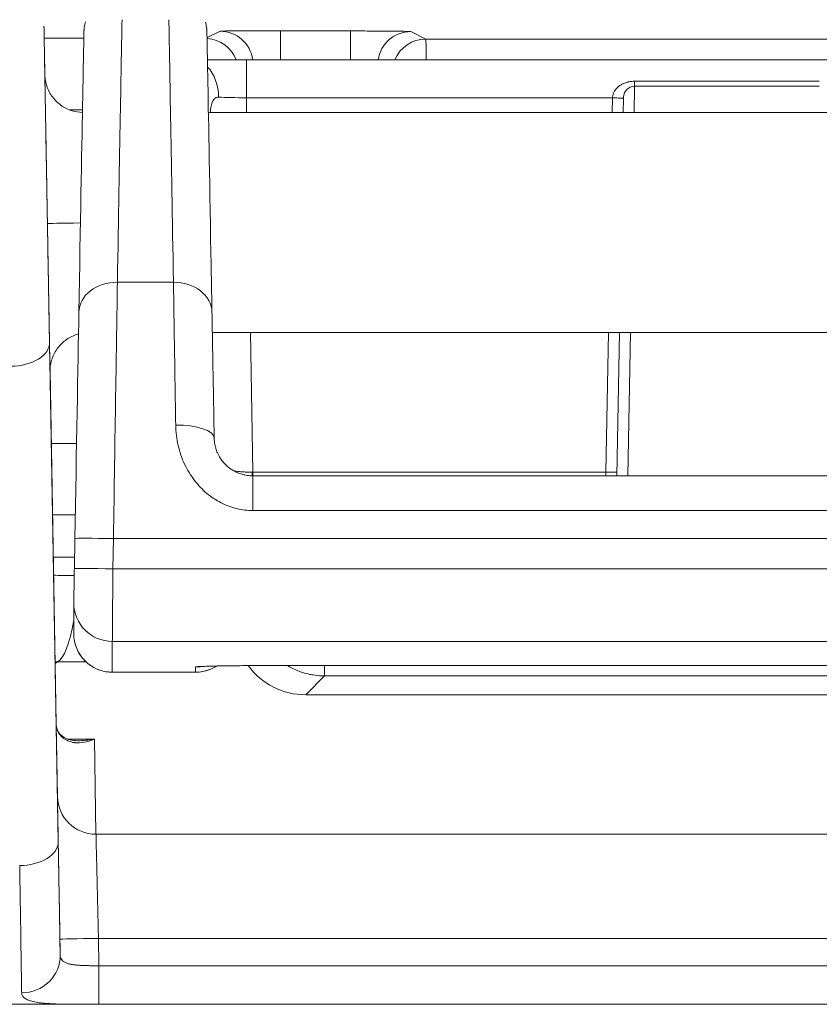
# Model space of a CAD drawing. Units: inches. Extents: x 0 to 153, y 3 to 96.
# Drawn here: x 120 to 121, y 41 to 42 of the extents above; entities that cross this region are included whole.
import ezdxf

# ---------------------------------------------------------------- set-up
doc = ezdxf.new("R2010")
doc.units = ezdxf.units.IN
doc.header["$LTSCALE"] = 4.5
doc.header["$MEASUREMENT"] = 0
doc.layers.add('Visible (ANSI)', color=7, linetype='Continuous', lineweight=18)
doc.layers.add('Visible Narrow (ANSI)', color=7, linetype='Continuous', lineweight=5)

msp = doc.modelspace()

# ---------------------------------------------------------------- linework, layer by layer
at = {"layer": 'Visible (ANSI)'}
for p, q in [((120.13211, 42.06069), (120.13175, 42.08098)), ((120.31515, 42.07465), (121.18788, 42.07465)), ((120.83544, 42.05067), (120.6676, 42.05067)), ((120.28065, 42.02691), (121.22239, 42.02691)), ((120.28423, 41.82691), (121.21881, 41.82691)), ((120.65387, 41.82691), (120.6516, 41.69682)), ((120.14243, 41.4716), (120.1368, 41.79253)), ((121.18212, 41.69682), (120.32091, 41.69682)), ((120.15939, 41.6399), (120.15891, 41.61245)), ((120.1591, 41.62289), (120.13978, 41.62289)), ((120.15839, 41.58141), (120.15839, 41.55343)), ((120.36904, 41.52463), (121.134, 41.52463)), ((120.19339, 41.51841), (120.26902, 41.51841)), ((121.12413, 41.49789), (120.36911, 41.49789)), ((121.47623, 41.2167), (120.027, 41.2167))]:
    msp.add_line(p, q, dxfattribs=at)
for centre, major_axis, ratio, start_param, end_param in [((120.6676, 42.04067), (-0.01, 0), 0.999895, 4.712389, 6.265643), ((120.15939, 41.63602), (-0.00463, -0.26506), 0.000252, 3.800824, 4.697763), ((120.198, 41.84493), (-0.03499, 0.00062), 0.79042, 6.283185, 6.283596), ((120.2489, 41.84493), (0.03499, 0.00062), 0.79042, 6.282774, 6.283185), ((120.19339, 41.58141), (-0.035, 0), 0.999895, 6.265732, 6.283185), ((120.19339, 41.55343), (-0.035, 0), 0.999895, 6.283155, 6.283185), ((120.36913, 41.5629), (-0.04598, -0.04598), 0.999695, 6.131227, 7.068431), ((120.19713, 41.76789), (0.00374, 0.24948), 0.000217, 3.141571, 3.141596), ((120.10814, 41.46336), (0.03452, 0.0058), 0.831606, 6.283115, 6.283189)]:
    msp.add_ellipse(centre, major_axis=major_axis, ratio=ratio, start_param=start_param, end_param=end_param, dxfattribs=at)
for points, knots in [([(120.13134, 42.10454), (120.13137, 42.1026), (120.13141, 42.10025), (120.13154, 42.09304), (120.13164, 42.08747), (120.13175, 42.08098)], [0.2619926, 0.2619926, 0.2619926, 0.2619926, 0.3168359, 0.3168359, 0.4067578, 0.4067578, 0.4067578, 0.4067578]), ([(120.16301, 41.84555), (120.16444, 41.92597), (120.16559, 41.99016), (120.16678, 42.05558), (120.16709, 42.07258), (120.16741, 42.08939), (120.16749, 42.09357), (120.16758, 42.09769), (120.1676, 42.0987), (120.16762, 42.09979), (120.16763, 42.10006), (120.16765, 42.10054), (120.16765, 42.10067), (120.16767, 42.10122), (120.16768, 42.10141), (120.16772, 42.10203), (120.16774, 42.10232), (120.16781, 42.10299), (120.16783, 42.10326), (120.1679, 42.10386), (120.16795, 42.1042), (120.1681, 42.10526), (120.16824, 42.10605), (120.16857, 42.10761), (120.16877, 42.1084), (120.169, 42.10919)], [0, 0, 0, 0, 1.000448, 1.000448, 1.52218, 1.52218, 1.782192, 1.782192, 1.909294, 1.909294, 1.971279, 1.971279, 2.002097, 2.002097, 2.013674, 2.013674, 2.019899, 2.019899, 2.023008, 2.023008, 2.026117, 2.026117, 2.032364, 2.032364, 2.038653, 2.038653, 2.038653, 2.038653]), ([(120.278, 42.10887), (120.27817, 42.10825), (120.27833, 42.10762), (120.27858, 42.10648), (120.27868, 42.10596), (120.27886, 42.1049), (120.27894, 42.10435), (120.27903, 42.10361), (120.27906, 42.10337), (120.27912, 42.10283), (120.27914, 42.10256), (120.27918, 42.1021), (120.27919, 42.10192), (120.27922, 42.10151), (120.27923, 42.10135), (120.27925, 42.1009), (120.27925, 42.10076), (120.27927, 42.10025), (120.27927, 42.10004), (120.27931, 42.09885), (120.27933, 42.09748), (120.2795, 42.08934), (120.27972, 42.0775), (120.28066, 42.02664), (120.28165, 41.97163), (120.28324, 41.88235), (120.28356, 41.86441), (120.2839, 41.84555)], [0.115162, 0.115162, 0.115162, 0.115162, 0.120153, 0.120153, 0.124274, 0.124274, 0.128907, 0.128907, 0.131415, 0.131415, 0.135274, 0.135274, 0.139737, 0.139737, 0.147587, 0.147587, 0.166813, 0.166813, 0.224427, 0.224427, 0.397306, 0.397306, 0.917622, 0.917622, 1.918457, 1.918457, 2.152994, 2.152994, 2.152994, 2.152994]), ([(120.27977, 42.07479), (120.28057, 42.07478), (120.28137, 42.07478), (120.28848, 42.07472), (120.29541, 42.07469), (120.30664, 42.07465), (120.31091, 42.07465), (120.31515, 42.07465)], [0.04723506, 0.04723506, 0.04723506, 0.04723506, 0.05426705, 0.05426705, 0.108958, 0.108958, 0.14132877, 0.14132877, 0.14132877, 0.14132877]), ([(120.13209, 42.0612), (120.13209, 42.0612), (120.13209, 42.06122), (120.1321, 42.0611), (120.1321, 42.06107), (120.1321, 42.06099), (120.1321, 42.06095), (120.1321, 42.06086), (120.1321, 42.06082), (120.13211, 42.06071), (120.13211, 42.06063), (120.13213, 42.06019), (120.13215, 42.05982), (120.13222, 42.05874), (120.1323, 42.05802), (120.13268, 42.05516), (120.13316, 42.05303), (120.13501, 42.04741), (120.13678, 42.044), (120.14124, 42.03802), (120.14397, 42.03537), (120.15007, 42.0311), (120.1535, 42.02944), (120.16003, 42.02749), (120.16315, 42.027), (120.16626, 42.02692)], [0.3903056, 0.3903056, 0.3903056, 0.3903056, 0.3951141, 0.3951141, 0.3960698, 0.3960698, 0.3967639, 0.3967639, 0.3971084, 0.3971084, 0.3978033, 0.3978033, 0.4005889, 0.4005889, 0.4060726, 0.4060726, 0.4225801, 0.4225801, 0.4511185, 0.4511185, 0.4794369, 0.4794369, 0.5077639, 0.5077639, 0.5314001, 0.5314001, 0.5314001, 0.5314001]), ([(120.6576, 42.04085), (120.6576, 42.04086), (120.6576, 42.0408), (120.65759, 42.04058), (120.65759, 42.04041), (120.65758, 42.03994), (120.65758, 42.03964), (120.65756, 42.03893), (120.65756, 42.03855), (120.65754, 42.03764), (120.65753, 42.03711), (120.65751, 42.03601), (120.6575, 42.03544), (120.65748, 42.03417), (120.65747, 42.03347), (120.65744, 42.03207), (120.65743, 42.03138), (120.6574, 42.02989), (120.65739, 42.02908), (120.65737, 42.02782), (120.65736, 42.02737), (120.65735, 42.02691)], [0.0000001, 0.0000001, 0.0000001, 0.0000001, 0.1021082, 0.1021082, 0.2000001, 0.2000001, 0.3043327, 0.3043327, 0.4, 0.4, 0.5044797, 0.5044797, 0.6, 0.6, 0.7046106, 0.7046106, 0.8, 0.8, 0.9069102, 0.9069102, 0.9645708, 0.9645708, 0.9645708, 0.9645708]), ([(120.28592, 41.73099), (120.28573, 41.74169), (120.28555, 41.75202), (120.28537, 41.76203), (120.28536, 41.76259), (120.28535, 41.76315), (120.28534, 41.76371), (120.28516, 41.7742), (120.28498, 41.78433), (120.28481, 41.79398), (120.28464, 41.8037), (120.28448, 41.81293), (120.28432, 41.82155), (120.28432, 41.82194), (120.28431, 41.82232), (120.2843, 41.8227), (120.28416, 41.83085), (120.28402, 41.83846), (120.2839, 41.84554)], [0.0000031, 0.0000031, 0.0000031, 0.0000031, 0.2367311, 0.2367311, 0.2367311, 0.2500018, 0.2500018, 0.2500018, 0.4989839, 0.4989839, 0.4989839, 0.7500006, 0.7500006, 0.7500006, 0.7612274, 0.7612274, 0.7612274, 1, 1, 1, 1]), ([(120.16266, 41.8257), (120.16197, 41.82551), (120.16129, 41.82531), (120.1571, 41.8239), (120.15373, 41.82212), (120.14779, 41.81765), (120.14515, 41.8149), (120.14091, 41.80879), (120.13927, 41.80535), (120.1377, 41.80002), (120.13732, 41.79821), (120.13697, 41.79546), (120.13688, 41.79454), (120.13682, 41.79326), (120.13681, 41.79291), (120.1368, 41.79244), (120.1368, 41.79231), (120.1368, 41.7921), (120.1368, 41.79202), (120.1368, 41.7919), (120.1368, 41.79186), (120.1368, 41.79178), (120.1368, 41.79174), (120.1368, 41.79165), (120.1368, 41.7916), (120.1368, 41.79151), (120.1368, 41.79148), (120.1368, 41.79143), (120.1368, 41.79142), (120.1368, 41.7914), (120.1368, 41.7914), (120.1368, 41.7914)], [0.0233786, 0.0233786, 0.0233786, 0.0233786, 0.0287607, 0.0287607, 0.0570721, 0.0570721, 0.0853995, 0.0853995, 0.1137262, 0.1137262, 0.1277521, 0.1277521, 0.134831, 0.134831, 0.1374848, 0.1374848, 0.1384808, 0.1384808, 0.1391237, 0.1391237, 0.1394798, 0.1394798, 0.1398368, 0.1398368, 0.1405613, 0.1405613, 0.1419975, 0.1419975, 0.1438371, 0.1438371, 0.146284, 0.146284, 0.146284, 0.146284]), ([(120.32091, 41.69682), (120.31976, 41.69682), (120.31861, 41.69688), (120.31618, 41.69712), (120.31491, 41.69731), (120.31244, 41.69784), (120.31125, 41.69816), (120.3089, 41.69892), (120.30775, 41.69936), (120.30541, 41.7004), (120.30423, 41.70101), (120.30206, 41.70229), (120.30107, 41.70294), (120.29897, 41.70449), (120.29786, 41.70541), (120.29599, 41.70718), (120.2952, 41.708), (120.29344, 41.71002), (120.29251, 41.71125), (120.29105, 41.71346), (120.2905, 41.71439), (120.28921, 41.71681), (120.28853, 41.71832), (120.28762, 41.72085), (120.28731, 41.72184), (120.2866, 41.72454), (120.28628, 41.72628), (120.286, 41.72902), (120.28594, 41.73), (120.28592, 41.73099)], [0, 0, 0, 0, 0.067868, 0.067868, 0.142857, 0.142857, 0.214771, 0.214771, 0.285714, 0.285714, 0.361657, 0.361657, 0.428571, 0.428571, 0.508623, 0.508623, 0.571429, 0.571429, 0.655489, 0.655489, 0.714286, 0.714286, 0.80258, 0.80258, 0.857143, 0.857143, 0.949188, 0.949188, 1, 1, 1, 1]), ([(120.15891, 41.61245), (120.15888, 41.6106), (120.15885, 41.60879), (120.15882, 41.607), (120.15881, 41.60659), (120.15881, 41.60619), (120.1588, 41.60579), (120.15876, 41.60383), (120.15873, 41.6019), (120.1587, 41.60005), (120.15869, 41.59984), (120.15869, 41.59962), (120.15869, 41.59941), (120.15865, 41.59742), (120.15862, 41.59554), (120.15859, 41.5938), (120.15856, 41.59197), (120.15853, 41.5903), (120.1585, 41.58883), (120.15848, 41.58741), (120.15846, 41.58618), (120.15844, 41.58518), (120.15844, 41.58505), (120.15844, 41.58492), (120.15844, 41.5848), (120.15842, 41.58398), (120.15841, 41.58333), (120.1584, 41.58287), (120.1584, 41.58276), (120.1584, 41.58266), (120.1584, 41.58257), (120.15839, 41.58223), (120.15839, 41.58205), (120.15839, 41.58202)], [0, 0, 0, 0, 0.116615, 0.116615, 0.116615, 0.142857, 0.142857, 0.142857, 0.270822, 0.270822, 0.270822, 0.285714, 0.285714, 0.285714, 0.424727, 0.424727, 0.424727, 0.571429, 0.571429, 0.571429, 0.714286, 0.714286, 0.714286, 0.732547, 0.732547, 0.732547, 0.857143, 0.857143, 0.857143, 0.886805, 0.886805, 0.886805, 1, 1, 1, 1]), ([(120.19339, 41.51841), (120.18961, 41.51841), (120.18579, 41.51903), (120.17869, 41.52142), (120.17532, 41.5232), (120.16938, 41.52767), (120.16674, 41.53041), (120.1625, 41.53653), (120.16086, 41.53996), (120.15934, 41.54512), (120.15898, 41.54676), (120.15862, 41.54925), (120.15853, 41.55012), (120.15844, 41.55145), (120.15841, 41.55194), (120.1584, 41.55251), (120.15839, 41.55266), (120.15839, 41.55292), (120.15839, 41.55303), (120.15839, 41.55322), (120.15839, 41.5533), (120.15839, 41.55339), (120.15839, 41.55341), (120.15839, 41.55343)], [0, 0, 0, 0, 0.0287607, 0.0287607, 0.057072, 0.057072, 0.0853994, 0.0853994, 0.1137257, 0.1137257, 0.1263893, 0.1263893, 0.1329866, 0.1329866, 0.1367215, 0.1367215, 0.1382343, 0.1382343, 0.1398759, 0.1398759, 0.1418486, 0.1418486, 0.1425663, 0.1425663, 0.1425663, 0.1425663]), ([(120.28803, 41.52402), (120.28736, 41.52359), (120.28668, 41.52317), (120.28273, 41.52099), (120.27914, 41.5197), (120.27336, 41.51861), (120.27118, 41.51841), (120.26902, 41.51841)], [0.92733625, 0.92733625, 0.92733625, 0.92733625, 0.93341439, 0.93341439, 0.96174104, 0.96174104, 0.97823335, 0.97823335, 0.97823335, 0.97823335]), ([(120.36904, 41.52463), (120.35832, 41.52463), (120.34747, 41.5246), (120.32737, 41.5245), (120.31784, 41.52443), (120.30111, 41.52425), (120.29369, 41.52414), (120.282, 41.5239), (120.27746, 41.52376), (120.27407, 41.5236), (120.27339, 41.52355), (120.27339, 41.52355)], [0, 0, 0, 0, 0.0816257, 0.0816257, 0.1617164, 0.1617164, 0.2414488, 0.2414488, 0.319993, 0.319993, 0.3509542, 0.3509542, 0.3509542, 0.3509542]), ([(120.14265, 41.46916), (120.14355, 41.46384), (120.146, 41.46126), (120.15269, 41.45735), (120.15676, 41.45617), (120.16175, 41.45617)], [0, 0, 0, 0, 0.2018361, 0.2018361, 0.3630836, 0.3630836, 0.3630836, 0.3630836])]:
    msp.add_open_spline(points, degree=3, knots=knots, dxfattribs=at)
for points in [[(120.13315, 42.00038), (120.13325, 41.99483), (120.13335, 41.98902), (120.13345, 41.98298)], [(120.13393, 41.95614), (120.13379, 41.96415), (120.13365, 41.97207), (120.13352, 41.97966)], [(120.13524, 41.88053), (120.13541, 41.87055), (120.13558, 41.86077), (120.13575, 41.85138)], [(120.13544, 41.86904), (120.13555, 41.86295), (120.13565, 41.85709), (120.13575, 41.85151)], [(120.14243, 41.4716), (120.14244, 41.4708), (120.14251, 41.46999), (120.14265, 41.46916)]]:
    msp.add_open_spline(points, degree=3, dxfattribs=at)
at = {"layer": 'Visible Narrow (ANSI)'}
for p, q in [((120.29123, 42.10074), (120.27939, 42.09485)), ((120.34621, 42.10108), (120.34615, 42.07465)), ((120.4096, 42.10095), (120.40955, 42.07465)), ((120.47804, 42.09363), (120.46458, 42.10038)), ((120.13211, 42.06069), (120.13175, 42.08098)), ((120.31515, 42.04015), (120.31515, 42.07465)), ((120.32082, 42.07517), (120.32082, 42.07517)), ((120.83544, 42.05526), (120.6676, 42.05526)), ((120.31515, 42.04015), (120.6476, 42.04016)), ((120.31515, 42.04015), (120.31538, 42.02691)), ((120.6476, 42.04016), (120.64737, 42.02691)), ((120.2489, 41.8726), (120.198, 41.8726)), ((120.31888, 41.82691), (120.32109, 41.70019)), ((120.64388, 41.82691), (120.64167, 41.70019)), ((120.66387, 41.82691), (120.6616, 41.69682)), ((120.13633, 41.81789), (120.14427, 41.36424)), ((120.14243, 41.4716), (120.1368, 41.79253)), ((120.1609, 41.7262), (120.13797, 41.7262)), ((120.25278, 41.7262), (120.25278, 41.7262)), ((120.30652, 41.70089), (120.30652, 41.70089)), ((120.30657, 41.70088), (120.30657, 41.70088)), ((120.30663, 41.70087), (120.30663, 41.70087)), ((120.32091, 41.66531), (120.32091, 41.69683)), ((120.32109, 41.70019), (120.64167, 41.70019)), ((120.32109, 41.70019), (120.32109, 41.69682)), ((120.30593, 41.66714), (120.30593, 41.66714)), ((120.30599, 41.66713), (120.30599, 41.66713)), ((120.30603, 41.66712), (120.30603, 41.66712)), ((121.18212, 41.66531), (120.32091, 41.66531)), ((120.15977, 41.66144), (120.1391, 41.66144)), ((120.19439, 41.6398), (120.19391, 41.61235)), ((121.30865, 41.6398), (120.19439, 41.6398)), ((121.30913, 41.61235), (120.19391, 41.61235)), ((121.30965, 41.54642), (120.19339, 41.54642)), ((120.19339, 41.54642), (120.19339, 41.51843)), ((120.14364, 41.52785), (120.14147, 41.52632)), ((120.14364, 41.52785), (120.16948, 41.52785)), ((120.26902, 41.51843), (120.26902, 41.52318)), ((120.36904, 41.52463), (121.134, 41.52463)), ((120.36904, 41.52463), (120.36904, 41.52463)), ((120.38623, 41.52463), (120.38623, 41.515)), ((120.19339, 41.51843), (120.26902, 41.51843)), ((120.38623, 41.515), (120.36911, 41.49789)), ((121.10702, 41.515), (120.38623, 41.515)), ((120.14243, 41.4716), (120.14356, 41.40534)), ((120.15278, 41.45765), (120.17707, 41.45765)), ((120.17707, 41.45765), (120.17855, 41.37119)), ((120.17855, 41.37119), (121.32468, 41.37119)), ((120.14581, 41.27592), (120.14606, 41.26155)), ((120.18081, 41.27661), (120.18124, 41.25163)), ((120.18081, 41.2766), (121.32243, 41.2766)), ((120.18124, 41.21671), (120.18124, 41.25163)), ((120.18124, 41.25163), (121.32199, 41.25163)), ((120.18124, 41.21671), (121.32199, 41.21671))]:
    msp.add_line(p, q, dxfattribs=at)
for radius, start, end in [(176.37842, 269.8001842, 269.8118769), (176.37122, 269.8699233, 269.8905155), (176.37842, 269.9127532, 270.0872468), (176.44342, 269.8075823, 269.8115541)]:
    msp.add_arc((120.74662, 218.47185), radius, start, end, dxfattribs=at)
for centre, major_axis, ratio, start_param, end_param in [((120.18143, 40.88451), (0.02121, 1.25), 0.000245, 0.193538, 0.659228), ((120.26548, 40.88451), (0.02121, -1.25), 0.000245, 2.482366, 2.947552), ((120.27769, 42.06405), (0.01336, -0.02686), 0.99981, 1.470861, 2.622893), ((120.29115, 42.07074), (0.01336, -0.02686), 0.99981, 1.23984, 2.677384), ((120.46454, 42.07038), (-0.01345, -0.02682), 0.999809, 3.60496, 5.034493), ((120.478, 42.06363), (-0.01345, -0.02682), 0.999809, 3.604981, 4.801046), ((120.47799, 42.02863), (0.00005, 0.065), 0.009395, 5.499008, 6.274476), ((120.26473, 42.03996), (-0.00053, -0.035), 0.720112, 1.604212, 2.516865), ((120.6676, 42.05972), (0, -0.01), 0.000115, 0.439994, 1.108601), ((120.31515, 42.04066), (0.03502, -0.00061), 0.014476, 3.908836, 4.712713), ((120.16944, 41.9266), (-0.03499, -0.00061), 0.002295, 4.85541, 6.283171), ((120.198, 41.84493), (-0.03499, 0.00062), 0.79042, 4.726441, 6.283185), ((120.19439, 41.63546), (0.00463, 0.3), 0.000223, 0.659226, 1.556337), ((120.2489, 41.84493), (0.03499, 0.00062), 0.79042, 0, 1.556744), ((120.10134, 41.81727), (0.03499, 0.00061), 0.596608, 4.701958, 6.283135), ((120.25092, 41.73037), (0.03499, 0.00061), 0.358127, 6.282923, 7.847697), ((120.32091, 41.70055), (-0.00001, -0.025), 0.017447, 4.727175, 4.862083), ((120.64167, 41.70033), (0.01, -0.00017), 0.014459, 4.712641, 6.243342), ((120.19439, 41.63929), (-0.03499, 0.00061), 0.01446, 4.712641, 6.283185), ((120.19391, 41.61184), (-0.03499, 0.00061), 0.01446, 4.712642, 6.283175), ((120.19391, 41.6114), (-0.00052, -0.06499), 0.000117, 4.697766, 6.268732), ((120.16224, 41.60557), (-0.03499, 0.00072), 0.015154, 4.810982, 5.399021), ((120.19339, 41.58141), (-0.035, 0), 0.999895, 0, 1.570796), ((120.14355, 41.60726), (-0.00221, -0.07995), 0.234019, 0.122089, 1.024309), ((120.19339, 41.55343), (-0.035, 0), 0.999895, 0.000033, 1.570796), ((120.14364, 41.49308), (-0.02016, 0.02861), 0.980227, 5.660025, 5.723618), ((120.26902, 41.55343), (0.035, 0), 0.999895, 4.712389, 5.285322), ((120.26902, 41.55818), (0.035, 0), 0.999895, 4.712389, 4.86936), ((120.26902, 41.55818), (0.035, 0), 0.999895, 4.87903, 4.879068), ((120.19713, 41.76789), (0.00374, 0.24948), 0.000217, 3.127152, 3.141571), ((120.27276, 41.76789), (0.00374, 0.24948), 0.000217, 3.12713, 3.127133), ((120.37403, 41.47176), (-0.2316, 0.00016), 0.277803, 0.004985, 0.054725), ((120.10814, 41.46336), (0.03452, 0.0058), 0.831606, 6.256607, 6.283115), ((120.17855, 41.40595), (-0.03499, -0.0006), 0.993307, 0.000318, 1.553802), ((120.10927, 41.36363), (0.03499, 0.00061), 0.596608, 4.701959, 6.283124), ((120.18081, 41.27653), (-0.03499, -0.00061), 0.002295, 4.712349, 6.283145), ((120.11107, 41.26094), (0.03499, 0.00062), 0.966711, 4.695185, 6.282852)]:
    msp.add_ellipse(centre, major_axis=major_axis, ratio=ratio, start_param=start_param, end_param=end_param, dxfattribs=at)
for points, knots in [([(120.13132, 42.10537), (120.13136, 42.10294), (120.13142, 42.09977), (120.13148, 42.0959), (120.13149, 42.09583), (120.13149, 42.09576), (120.13149, 42.09569), (120.13157, 42.09076), (120.13168, 42.08472), (120.1318, 42.07767), (120.13192, 42.07063), (120.13206, 42.06259), (120.13222, 42.0537), (120.13222, 42.05351), (120.13223, 42.05331), (120.13223, 42.05311), (120.13238, 42.04439), (120.13255, 42.03487), (120.13272, 42.02472), (120.13273, 42.02431), (120.13274, 42.02389), (120.13275, 42.02347), (120.13292, 42.01347), (120.1331, 42.00287), (120.1333, 41.99189), (120.13331, 41.99122), (120.13332, 41.99055), (120.13333, 41.98988), (120.13352, 41.97906), (120.13372, 41.96786), (120.13391, 41.95649), (120.13393, 41.95557), (120.13395, 41.95465), (120.13396, 41.95373), (120.13416, 41.94255), (120.13435, 41.93123), (120.13455, 41.91996), (120.13457, 41.9188), (120.13459, 41.91765), (120.13461, 41.9165), (120.1348, 41.90545), (120.135, 41.89447), (120.13518, 41.88371), (120.1352, 41.88265), (120.13522, 41.88159), (120.13524, 41.88053)], [0.2995869, 0.2995869, 0.2995869, 0.2995869, 0.3561297, 0.3561297, 0.3561297, 0.3571429, 0.3571429, 0.3571429, 0.4285714, 0.4285714, 0.4285714, 0.5, 0.5, 0.5, 0.5015707, 0.5015707, 0.5015707, 0.5714286, 0.5714286, 0.5714286, 0.5742924, 0.5742924, 0.5742924, 0.6428571, 0.6428571, 0.6428571, 0.6470149, 0.6470149, 0.6470149, 0.7142857, 0.7142857, 0.7142857, 0.7197384, 0.7197384, 0.7197384, 0.7857143, 0.7857143, 0.7857143, 0.7924643, 0.7924643, 0.7924643, 0.8571429, 0.8571429, 0.8571429, 0.86353, 0.86353, 0.86353, 0.86353]), ([(120.13175, 42.08098), (120.13164, 42.08718), (120.13155, 42.09241), (120.13148, 42.09673), (120.13147, 42.09715), (120.13146, 42.09755), (120.13145, 42.09795), (120.13141, 42.10049), (120.13137, 42.1027), (120.13134, 42.10454)], [0, 0, 0, 0, 0.0652096, 0.0652096, 0.0652096, 0.0714286, 0.0714286, 0.0714286, 0.1115051, 0.1115051, 0.1115051, 0.1115051]), ([(120.13352, 41.97966), (120.13351, 41.98027), (120.13335, 41.98953), (120.13305, 42.00647), (120.13268, 42.02756), (120.13239, 42.04423), (120.13219, 42.05573), (120.13211, 42.06023), (120.1321, 42.06109), (120.13209, 42.0612)], [0.1286963, 0.1286963, 0.1286963, 0.1286963, 0.1333333, 0.2, 0.2666667, 0.3333333, 0.4, 0.4666667, 0.4871969, 0.4871969, 0.4871969, 0.4871969]), ([(120.6676, 42.05526), (120.66588, 42.05526), (120.66421, 42.0551), (120.66252, 42.05476), (120.66216, 42.05468), (120.6618, 42.0546), (120.66144, 42.05451), (120.65964, 42.05404), (120.65779, 42.05335), (120.65616, 42.05247), (120.65592, 42.05235), (120.65569, 42.05222), (120.65546, 42.05209), (120.65383, 42.05113), (120.65246, 42.05001), (120.65135, 42.04881), (120.65124, 42.0487), (120.65114, 42.04858), (120.65104, 42.04846), (120.64994, 42.04719), (120.64912, 42.04585), (120.64856, 42.04452), (120.64795, 42.04306), (120.64765, 42.04161), (120.6476, 42.04016)], [0, 0, 0, 0, 0.1651246, 0.1651246, 0.1651246, 0.2, 0.2, 0.2, 0.3747843, 0.3747843, 0.3747843, 0.4, 0.4, 0.4, 0.5824094, 0.5824094, 0.5824094, 0.6, 0.6, 0.6, 0.7904834, 0.7904834, 0.7904834, 1, 1, 1, 1]), ([(120.6676, 42.05067), (120.6676, 42.05067), (120.66759, 42.0499), (120.66755, 42.04645), (120.66749, 42.04091), (120.66742, 42.03414), (120.66737, 42.02923), (120.66734, 42.02691)], [0.0092076, 0.0092076, 0.0092076, 0.0092076, 0.2, 0.4, 0.6, 0.8, 0.9776247, 0.9776247, 0.9776247, 0.9776247]), ([(120.28234, 42.02691), (120.28244, 42.02796), (120.28255, 42.02897), (120.28294, 42.03175), (120.28327, 42.03339), (120.28372, 42.03486), (120.28373, 42.03492), (120.28415, 42.03625), (120.28463, 42.03734), (120.28526, 42.03831), (120.28533, 42.03841), (120.28594, 42.03925), (120.28655, 42.0398), (120.2874, 42.04025), (120.28756, 42.04033), (120.28839, 42.04066), (120.28912, 42.04078), (120.28993, 42.04075)], [0.3456469, 0.3456469, 0.3456469, 0.3456469, 0.4233381, 0.4233381, 0.5714286, 0.5714286, 0.577506, 0.577506, 0.7142857, 0.7142857, 0.7318619, 0.7318619, 0.8571429, 0.8571429, 0.8861361, 0.8861361, 1, 1, 1, 1]), ([(120.6476, 42.04016), (120.64891, 42.04012), (120.65022, 42.04009), (120.65143, 42.04006), (120.65264, 42.04003), (120.65375, 42.04001), (120.65467, 42.03999), (120.6556, 42.03997), (120.65634, 42.03996), (120.65684, 42.03996), (120.65726, 42.03995), (120.65752, 42.03995), (120.65758, 42.03996)], [0, 0, 0, 0, 0.25, 0.25, 0.25, 0.5, 0.5, 0.5, 0.75, 0.75, 0.75, 0.9628677, 0.9628677, 0.9628677, 0.9628677]), ([(120.13345, 41.98298), (120.13347, 41.98229), (120.13363, 41.97298), (120.13396, 41.95407), (120.13428, 41.93549), (120.13445, 41.92599)], [0.8612745, 0.8612745, 0.8612745, 0.8612745, 0.8666667, 0.9333333, 1, 1, 1, 1]), ([(120.13445, 41.92599), (120.13461, 41.91649), (120.13494, 41.89792), (120.13527, 41.87903), (120.13543, 41.86974), (120.13544, 41.86904)], [0, 0, 0, 0, 0.0666667, 0.1333333, 0.1387427, 0.1387427, 0.1387427, 0.1387427]), ([(120.13575, 41.85151), (120.13578, 41.84988), (120.13594, 41.84056), (120.13621, 41.82504), (120.1365, 41.80838), (120.13671, 41.79687), (120.13681, 41.79102), (120.13681, 41.79109), (120.13671, 41.79707), (120.1365, 41.8087), (120.13621, 41.82547), (120.13584, 41.84665), (120.13555, 41.86363), (120.13538, 41.87291), (120.13537, 41.87351)], [0.1862114, 0.1862114, 0.1862114, 0.1862114, 0.2, 0.2666667, 0.3333333, 0.4, 0.4666667, 0.5333333, 0.6, 0.6666667, 0.7333333, 0.8, 0.8666667, 0.871283, 0.871283, 0.871283, 0.871283]), ([(120.25092, 41.74291), (120.25073, 41.75564), (120.25034, 41.78042), (120.24981, 41.81491), (120.24932, 41.84608), (120.24903, 41.86425), (120.2489, 41.8726)], [0, 0, 0, 0, 0.25, 0.5, 0.75, 0.9999859, 0.9999859, 0.9999859, 0.9999859]), ([(120.13575, 41.85138), (120.13576, 41.85065), (120.13577, 41.84993), (120.13579, 41.84921), (120.13581, 41.84777), (120.13584, 41.84633), (120.13586, 41.8449), (120.13603, 41.83548), (120.13618, 41.82649), (120.13633, 41.81789)], [0.92391, 0.92391, 0.92391, 0.92391, 0.92857143, 0.92857143, 0.92857143, 0.93796279, 0.93796279, 0.93796279, 1, 1, 1, 1]), ([(120.32091, 41.66531), (120.31601, 41.66531), (120.3112, 41.66587), (120.30642, 41.66702), (120.30164, 41.66817), (120.29691, 41.6699), (120.29235, 41.67219), (120.2878, 41.67449), (120.28342, 41.67736), (120.27933, 41.68078), (120.27523, 41.6842), (120.27141, 41.68817), (120.26799, 41.69263), (120.26457, 41.69709), (120.26155, 41.70204), (120.25905, 41.70738), (120.25654, 41.71273), (120.25455, 41.71846), (120.25317, 41.72441), (120.2518, 41.73035), (120.25102, 41.73652), (120.25092, 41.74291)], [0, 0, 0, 0, 0.142857, 0.142857, 0.142857, 0.285714, 0.285714, 0.285714, 0.428571, 0.428571, 0.428571, 0.571429, 0.571429, 0.571429, 0.714286, 0.714286, 0.714286, 0.857143, 0.857143, 0.857143, 1, 1, 1, 1]), ([(120.30385, 41.70125), (120.30453, 41.70115), (120.30522, 41.70105), (120.30592, 41.70096), (120.30779, 41.70072), (120.30974, 41.70054), (120.31173, 41.70041), (120.31281, 41.70034), (120.3139, 41.70028), (120.31501, 41.70025), (120.31682, 41.70018), (120.31865, 41.70016), (120.32048, 41.70018)], [0.6739077, 0.6739077, 0.6739077, 0.6739077, 0.7172407, 0.7172407, 0.7172407, 0.8333333, 0.8333333, 0.8333333, 0.8965006, 0.8965006, 0.8965006, 1, 1, 1, 1]), ([(120.32048, 41.70018), (120.32058, 41.70018), (120.32078, 41.70019), (120.32099, 41.70019), (120.32109, 41.70019)], [0.000033, 0.000033, 0.000033, 0.000033, 0.5, 1, 1, 1, 1]), ([(120.38623, 41.515), (120.38526, 41.515), (120.38427, 41.51502), (120.38328, 41.51507), (120.3808, 41.51518), (120.37825, 41.51544), (120.37564, 41.51587), (120.37435, 41.51608), (120.37305, 41.51634), (120.37174, 41.51664), (120.36931, 41.51719), (120.36684, 41.5179), (120.36435, 41.5188), (120.36276, 41.51937), (120.36115, 41.52001), (120.35954, 41.52074), (120.35727, 41.52176), (120.355, 41.52294), (120.35273, 41.5243), (120.35256, 41.5244), (120.3524, 41.5245), (120.35223, 41.52461)], [0, 0, 0, 0, 0.040995, 0.040995, 0.040995, 0.1428571, 0.1428571, 0.1428571, 0.1929979, 0.1929979, 0.1929979, 0.2857143, 0.2857143, 0.2857143, 0.3450516, 0.3450516, 0.3450516, 0.4285714, 0.4285714, 0.4285714, 0.4347, 0.4347, 0.4347, 0.4347]), ([(120.17707, 41.45765), (120.17379, 41.45619), (120.17066, 41.45526), (120.16765, 41.45474), (120.16754, 41.45472), (120.16466, 41.45424), (120.1621, 41.45416), (120.15958, 41.4544), (120.1594, 41.45442), (120.15701, 41.45469), (120.15501, 41.45521), (120.15299, 41.45604), (120.15277, 41.45614), (120.15089, 41.45699), (120.14942, 41.45794), (120.14793, 41.45923), (120.14772, 41.45943), (120.14637, 41.46073), (120.14542, 41.46196), (120.14448, 41.4636), (120.14432, 41.46391), (120.14352, 41.46554), (120.14305, 41.46694), (120.14277, 41.4684)], [0, 0, 0, 0, 0.166667, 0.166667, 0.173082, 0.173082, 0.333333, 0.333333, 0.346185, 0.346185, 0.5, 0.5, 0.519231, 0.519231, 0.666667, 0.666667, 0.692343, 0.692343, 0.833333, 0.833333, 0.865366, 0.865366, 1, 1, 1, 1]), ([(120.17855, 41.37119), (120.17857, 41.37055), (120.1786, 41.36943), (120.17864, 41.36754), (120.17865, 41.36723), (120.1787, 41.36496), (120.17876, 41.36245), (120.17884, 41.35919), (120.17884, 41.35894), (120.17893, 41.35535), (120.17902, 41.35142), (120.17924, 41.34253), (120.17935, 41.33756), (120.17949, 41.33172), (120.1795, 41.33123), (120.17963, 41.3258), (120.17976, 41.32055), (120.17992, 41.31401), (120.17994, 41.31296), (120.18009, 41.30682), (120.18021, 41.30155), (120.18038, 41.29456), (120.18042, 41.29291), (120.18057, 41.2864), (120.18069, 41.2815), (120.18081, 41.27661)], [0, 0, 0, 0, 0.1207729, 0.1207729, 0.1428571, 0.1428571, 0.2753086, 0.2753086, 0.2857143, 0.2857143, 0.4285714, 0.4285714, 0.5714286, 0.5714286, 0.5843517, 0.5843517, 0.7142857, 0.7142857, 0.7388352, 0.7388352, 0.8571429, 0.8571429, 0.8934182, 0.8934182, 0.999973, 0.999973, 0.999973, 0.999973]), ([(120.14427, 41.36424), (120.14447, 41.35235), (120.14467, 41.34131), (120.14485, 41.33105), (120.14486, 41.3305), (120.14487, 41.32996), (120.14488, 41.32941), (120.14506, 41.31869), (120.14524, 41.30884), (120.14539, 41.30009), (120.14539, 41.2999), (120.1454, 41.2997), (120.1454, 41.2995), (120.14555, 41.291), (120.14568, 41.28355), (120.14579, 41.27725), (120.1458, 41.27663), (120.14581, 41.27602), (120.14582, 41.27542), (120.14592, 41.26981), (120.146, 41.26519), (120.14607, 41.26155)], [0, 0, 0, 0, 0.2372608, 0.2372608, 0.2372608, 0.25, 0.25, 0.25, 0.5, 0.5, 0.5, 0.5056514, 0.5056514, 0.5056514, 0.75, 0.75, 0.75, 0.774109, 0.774109, 0.774109, 0.9999964, 0.9999964, 0.9999964, 0.9999964]), ([(120.10927, 41.34275), (120.10949, 41.32873), (120.1099, 41.30243), (120.11041, 41.26927), (120.11082, 41.24343), (120.111, 41.23159), (120.11107, 41.22711)], [0.000034, 0.000034, 0.000034, 0.000034, 0.25, 0.5, 0.75, 0.9999991, 0.9999991, 0.9999991, 0.9999991]), ([(120.14607, 41.26155), (120.14608, 41.26068), (120.14621, 41.25987), (120.14669, 41.2584), (120.14703, 41.25774), (120.14794, 41.25654), (120.14851, 41.256), (120.14981, 41.25507), (120.15054, 41.25467), (120.1522, 41.25396), (120.15313, 41.25366), (120.15509, 41.25316), (120.15612, 41.25296), (120.15835, 41.25261), (120.15956, 41.25247), (120.162, 41.25225), (120.16324, 41.25216), (120.16586, 41.25201), (120.16724, 41.25195), (120.16998, 41.25186), (120.17132, 41.25182), (120.17414, 41.25176), (120.17562, 41.25173), (120.17848, 41.25168), (120.17986, 41.25165), (120.18124, 41.25163)], [0, 0, 0, 0, 0.084029, 0.084029, 0.166667, 0.166667, 0.251559, 0.251559, 0.333333, 0.333333, 0.418345, 0.418345, 0.5, 0.5, 0.58549, 0.58549, 0.666667, 0.666667, 0.752631, 0.752631, 0.833333, 0.833333, 0.919462, 0.919462, 1, 1, 1, 1]), ([(120.11107, 41.22711), (120.11109, 41.22611), (120.11133, 41.22521), (120.11225, 41.22359), (120.11293, 41.22287), (120.11472, 41.22154), (120.11585, 41.22094), (120.11845, 41.21992), (120.1199, 41.21949), (120.12319, 41.21873), (120.12504, 41.21841), (120.12897, 41.21789), (120.13103, 41.21769), (120.13548, 41.21735), (120.13789, 41.21721), (120.14278, 41.21701), (120.14526, 41.21694), (120.15049, 41.21683), (120.15326, 41.21679), (120.15874, 41.21675), (120.16145, 41.21673), (120.16708, 41.21671), (120.17, 41.21671), (120.17569, 41.21671), (120.17845, 41.21671), (120.18124, 41.21671)], [0.000064, 0.000064, 0.000064, 0.000064, 0.0837605, 0.0837605, 0.1666676, 0.1666676, 0.2521041, 0.2521041, 0.333334, 0.333334, 0.4184424, 0.4184424, 0.5000005, 0.5000005, 0.5854833, 0.5854833, 0.666667, 0.666667, 0.7521703, 0.7521703, 0.8333335, 0.8333335, 0.9197563, 0.9197563, 1, 1, 1, 1])]:
    msp.add_open_spline(points, degree=3, knots=knots, dxfattribs=at)
for points in [[(120.34621, 42.10108), (120.34331, 42.10109), (120.33733, 42.1011), (120.32771, 42.1011), (120.31789, 42.10108), (120.30828, 42.10104), (120.29962, 42.10098), (120.29315, 42.10088), (120.29133, 42.10079), (120.29123, 42.10074)], [(120.46458, 42.10038), (120.46452, 42.10041), (120.46374, 42.10048), (120.46001, 42.10058), (120.45301, 42.10069), (120.44215, 42.1008), (120.42728, 42.1009), (120.41582, 42.10094), (120.4096, 42.10095)], [(120.64167, 41.70019), (120.64166, 41.69906), (120.64164, 41.69794), (120.64163, 41.69682)], [(120.26902, 41.52318), (120.26902, 41.52328), (120.27027, 41.52346), (120.27602, 41.52374), (120.28531, 41.52399), (120.29785, 41.52421), (120.31316, 41.52439), (120.33053, 41.52453), (120.34963, 41.52461), (120.36249, 41.52463), (120.36904, 41.52463)], [(120.17707, 41.45765), (120.17173, 41.45663), (120.1666, 41.45617), (120.16175, 41.45617)], [(120.14356, 41.40534), (120.14358, 41.4043), (120.14364, 41.40043), (120.14384, 41.38907), (120.14412, 41.37292), (120.14448, 41.35249), (120.14489, 41.32889), (120.14535, 41.30271), (120.14566, 41.28497), (120.14581, 41.27592)]]:
    msp.add_open_spline(points, degree=3, dxfattribs=at)

doc.saveas('drawing.dxf')
